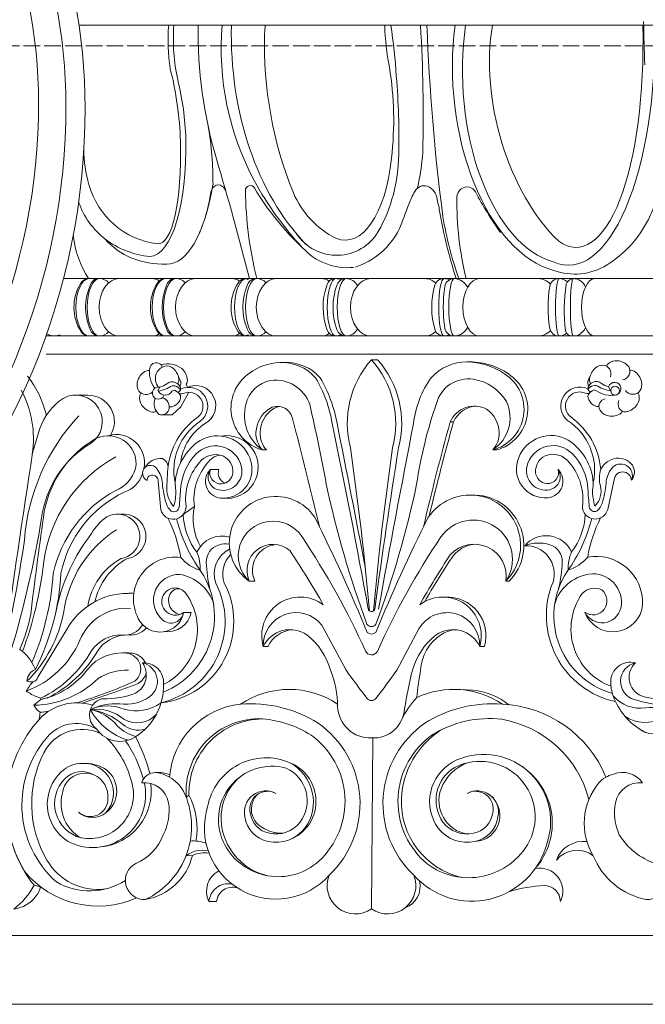
# Model space of a CAD drawing. Units: millimetres. Extents: x 235216 to 386085, y 81720 to 141170.
# Drawn here: x 243697 to 246415, y 123562 to 127839 of the extents above; entities that cross this region are included whole.
import ezdxf

# ---------------------------------------------------------------- set-up
doc = ezdxf.new("R2010")
doc.units = ezdxf.units.MM
doc.linetypes.add('ACAD_ISO04W100', pattern=[30, 24, -3, 0, -3])
doc.layers.add('1', color=255, linetype='Continuous', lineweight=15)

msp = doc.modelspace()

# ---------------------------------------------------------------- linework, layer by layer
at = {"color": 0, "lineweight": 15}
for p, q in [((243954.5, 127815.1), (247285.9, 127815.1)), ((243902.8, 125192.3), (243776.3, 124983))]:
    msp.add_line(p, q, dxfattribs=at)
for points in [[(241696.6, 132041.2, 0.429574), (237501.3, 127995.1, 0.414214), (241011.3, 124485.1, 0.414214), (243981.3, 127455.1, 0.414214), (241551.3, 129885.1, 0.414214), (239526.3, 127860.1, 0.414214), (241281.3, 126105.1, 0.414214), (242766.3, 127590.1, 0.414214), (241551.3, 128805.1, 0.414214), (240538.8, 127792.6, 0.414214), (241416.3, 126915.1, 0.438402), (242158.8, 127725.1)], [(241514.9, 131896.3, 0.416147), (237640.8, 127985.8, 0.414214), (241029.9, 124596.7, 0.414214), (243897.6, 127464.4, 0.414214), (241551.3, 129810.7, 0.414214), (239596, 127855.5, 0.414214), (241290.6, 126160.9, 0.414214), (242724.5, 127594.8, 0.414214), (241551.3, 128767.9, 0.414214), (240573.7, 127790.3, 0.417631), (241421.1, 126946.7, 30.968964), (241421.1, 126946.7)], [(241551.3, 131684.9, 0.414214), (237839, 127972.6, 0.414214), (241056.3, 124755.3, 0.414214), (243778.7, 127477.6, 0.414214), (241551.3, 129705, 0.414214), (239695.2, 127848.9, 0.414214), (241303.8, 126240.2, 0.414214), (242665, 127601.4, 0.414214), (241551.3, 128715.1, 0.414214), (240623.2, 127787, 0.414214), (241427.6, 126982.6, 0.284609), (242036.9, 127360.1, 0.284609)], [(244395.4, 127310.8, 0.054318), (244350.9, 127626.6, -0.060592), (244344.2, 127815.1, -5.886435)], [(244418.7, 127321.6, 0.053274), (244383.7, 127577.9, -0.071657), (244366.5, 127815.1, -4.944081)], [(244694.8, 126714.4, 0.010361), (244551.7, 127235.1, -0.074395), (244472, 127815.1, -3.423344)], [(244926.2, 126848.5, -0.062557), (244715.8, 127139.9, -0.143746), (244576.5, 127815.1, -24.362653)], [(245071, 126889.3, -0.177668), (244885.9, 127087.2, -0.104428), (244761.2, 127778.9, -0.036968), (244764, 127815.1)], [(244899, 126909.4, 0.551195), (245255.2, 126918.4, 0.125628), (245343.9, 127252.6, 0.027203), (245333.4, 127593, 0.021581), (245309.5, 127815.1, 9.245556)], [(245312.3, 127238.1, 0.069677), (245303.6, 127632.5, -0.04102), (245282.9, 127815.1, -3.217229)], [(245438.4, 127815.1, -0.020873), (245448.4, 127261.7, -0.035915), (245425.3, 127108.6, -0.06104), (245425.3, 127108.6, -1.955874)], [(245605.1, 126714.4, -0.045147), (245535.9, 126984.3, -0.023792), (245466.7, 127815.1, -1.721189)], [(246413.2, 127642.7, -0.003075), (246407.9, 127831.8, -12.462797)], [(244536.8, 127121.7, 0.042698), (244516.1, 127375.3, 1.16381)], [(243997.5, 127122.4, -0.074357), (243975.8, 127274.6, -0.010898)], [(244295.9, 126864.9, -0.301721), (243997.5, 127122.4, -7.022869)], [(246249.1, 126773.5, 0.138056), (246428.7, 126971.2, -0.017495), (246466.2, 127048.3, -0.05202), (246502.1, 127110.7, -0.694192), (246630.7, 127065, 0.047335), (246639, 126990.1, 0.005702), (246673.5, 126714.4, -3.795045)], [(244463.6, 126882.9, 0.08008), (244525.5, 127080, -0.219739), (244542.1, 127114.6, -0.359821), (244578.3, 127114.6, -0.090462), (244591.3, 127099.1, 0.58033)], [(244726.7, 126714.4, -0.056724), (244677.6, 127096.9, -0.76806), (244716.9, 127108, 0.071469), (244926.2, 126848.5, 0.317212)], [(245155.2, 126763.9, 0.194829), (245346.5, 126928.8, 0.001541), (245387.8, 127037.3, -0.052446), (245413.7, 127092.3, -0.378842), (245468.6, 127115.3, -0.276804), (245511, 127058.4, -0.01885), (245522.9, 127000.5, 0.02496), (245561.9, 126822.7, 0.008184), (245593.3, 126714.4, 11.806369)], [(245636.6, 126714.4, -0.06321), (245596.7, 127067.9, -0.235828), (245615.5, 127104.4, -0.45328), (245677.1, 127090.6, 0.027276), (245786.3, 126914, -1.667342)], [(244067.4, 126886.5, -0.140252), (243953, 127046, -0.027671)], [(243996.4, 126714.4, -0.117913), (243929.4, 126902.4, -0.01593)], [(244262.2, 126809.9, -0.136892), (244067.4, 126886.5, 2.657757)], [(245147.6, 126763, -0.239423), (244926.2, 126848.5)], [(243997.4, 126714.4, 0.278993), (243961.4, 126693.2, 1.230716)], [(244042.4, 126714.4, 0.315411), (244004.1, 126688.3, 1.230716)], [(244043.5, 126714.4, -0.204052), (244084.2, 126696.6, -1.230716)], [(244329.8, 126714.4, 0.278993), (244293.8, 126693.2, 1.230716)], [(244374.7, 126714.4, 0.315411), (244336.5, 126688.3, 1.230716)], [(244375.9, 126714.4, -0.204052), (244416.5, 126696.6, -1.230716)], [(244680.3, 126714.4, 0.278993), (244644.3, 126693.2, 1.230716)], [(244668, 126714.4, -0.106817), (244691.3, 126709.1, -1.230716)], [(244725.3, 126714.4, 0.315411), (244687, 126688.3, 1.230716)], [(244726.5, 126714.4, -0.204052), (244767.1, 126696.6, -0.204052)], [(245069.3, 126714.4, 0.361653), (245030.8, 126684.1, 1.230716)], [(245070.5, 126714.4, -0.106817), (245093.8, 126709.1, -1.230716)], [(245114.3, 126714.4, 0.315411), (245076.1, 126688.3, 1.230716)], [(245115.5, 126714.4, -0.276498), (245165.1, 126684, -0.276498)], [(245539.9, 126714.4, 0.320957), (245501.4, 126687.5, 1.230716)], [(245541.1, 126714.4, -0.106817), (245564.4, 126709.1, -1.230716)], [(245584.8, 126714.4, 0.375323), (245544.4, 126679.9, 1.230716)], [(245586, 126714.4, -0.263907), (245643.5, 126676.5, -1.230716)], [(246040.3, 126714.4, 0.375323), (245999.9, 126679.9, 1.230716)], [(246041.5, 126714.4, -0.198464), (246076.6, 126700.1, -1.230716)], [(246101.6, 126714.4, 0.284197), (246071.1, 126689.8, 1.230716)], [(246102.8, 126714.4, -0.297991), (246154.3, 126679.9, -1.230716)], [(243963.2, 126483.2, -0.283645), (243961.4, 126693.2, -6.055652)], [(244003.5, 126493.1, -0.209639), (244004.1, 126688.3, -6.055652)], [(244295.6, 126483.2, -0.283645), (244293.8, 126693.2, -6.055652)], [(244335.8, 126493.1, -0.209639), (244336.5, 126688.3, -6.055652)], [(244646.2, 126483.2, -0.283645), (244644.3, 126693.2, -6.055652)], [(244686.4, 126493.1, -0.209639), (244687, 126688.3, -6.055652)], [(245033, 126490.5, -0.170581), (245030.8, 126684.1, -6.055652)], [(245075.4, 126493.1, -0.178725), (245076.1, 126688.3, -6.055652)], [(245502.4, 126489.4, -0.147923), (245501.4, 126687.5, -6.055652)], [(245544.4, 126499.6, -0.077979), (245544.4, 126679.9, -6.055652)], [(245999.9, 126499.6, -0.077979), (245999.9, 126679.9, -6.055652)], [(246068.9, 126487, -0.065993), (246071.1, 126689.8, -6.055652)], [(243997.4, 126465.1, -0.255078), (243963.2, 126483.2, -1.230716)], [(244042.4, 126465.1, -0.329104), (244003.5, 126493.1, -1.230716)], [(244043.5, 126465.1, 0.204052), (244084.2, 126482.9, 1.230716)], [(244329.8, 126465.1, -0.255078), (244295.6, 126483.2, -1.230716)], [(244374.7, 126465.1, -0.329104), (244335.8, 126493.1, -1.230716)], [(244375.9, 126465.1, 0.204052), (244416.5, 126482.9, 1.230716)], [(244680.3, 126465.1, -0.255078), (244646.2, 126483.2, -1.230716)], [(244725.3, 126465.1, -0.329104), (244686.4, 126493.1, -1.230716)], [(244726.5, 126465.1, 0.204052), (244767.1, 126482.9, 0.204052)], [(245069.3, 126465.1, -0.336209), (245033, 126490.5, -1.230716)], [(245114.3, 126465.1, -0.329104), (245075.4, 126493.1, -1.230716)], [(245115.5, 126465.1, 0.276498), (245165.1, 126495.5, 0.276498)], [(245539.9, 126465.1, -0.301916), (245502.4, 126489.4, -1.230716)], [(245584.8, 126465.1, -0.375323), (245544.4, 126499.6, -1.230716)], [(245586, 126465.1, 0.263907), (245643.5, 126502.9, 1.230716)], [(246040.3, 126465.1, -0.375323), (245999.9, 126499.6, -1.230716)], [(246101.6, 126465.1, -0.404183), (246068.9, 126487, -1.230716)], [(246102.8, 126465.1, 0.297991), (246154.3, 126499.6, 1.230716)], [(243848.9, 126465.1, 0.106879), (243872.3, 126470.4, 1.230716)], [(244668, 126465.1, 0.106879), (244691.3, 126470.4, 1.230716)], [(245070.5, 126465.1, 0.106879), (245093.8, 126470.4, 1.230716)], [(245541.1, 126465.1, 0.106879), (245564.4, 126470.4, 1.230716)], [(246041.5, 126465.1, 0.175857), (246073.5, 126476.6, 1.230716)], [(245225.5, 126362, 0.251368), (245133.8, 125979.5, 16.262334)], [(245225.5, 126362, -0.251368), (245317.2, 125979.5, -16.262334)], [(245251.6, 126362, -0.251368), (245343.3, 125979.5, -16.262334)], [(245256.3, 125278.8, -0.002861), (245408.4, 126085.4, -0.125396), (245484.8, 126283.6, -0.211194), (245640.4, 126352.7, -0.160889), (245820.3, 126300.2, -0.653703), (245768.5, 125969.8, -1.090581)], [(245640.4, 126352.7, -0.147826), (245804.2, 126300.2, -0.653703), (245752.4, 125969.8)], [(246246.8, 126333.8, -0.126119), (246255.4, 126345.7, -0.194733), (246292.8, 126357.7, -0.199595), (246343.5, 126331.9, -0.52072), (246315.9, 126273.9)], [(244274.1, 126222.3, -0.442894), (244214.4, 126225.2, -0.194733), (244207.8, 126263.9, -0.199595), (244240.3, 126310.6, -0.170967), (244258.2, 126314.7, -785794.277615)], [(244316.6, 126329.4, 0.123858), (244306.3, 126344.5, 0.542119), (244306.3, 126344.5, 0.461689), (244263.2, 126330.6, 0.216729), (244283.5, 126237.6)], [(244299.4, 126243.4, -0.549679), (244328.1, 126333.9, -0.27418), (244364.9, 126323.1, -0.199595), (244388.8, 126271.4, -0.113338), (244384.3, 126256.6, -785794.277615)], [(244311.2, 126339.3, -0.085964), (244311.2, 126339.3, -0.2416), (244401.5, 126323.1, -0.199595), (244425.3, 126271.4, -0.115632), (244420.7, 126256.4, -785794.277615)], [(245210.7, 125279.7, 0.008061), (245054.4, 126085.4, 0.096888), (244982.3, 126283.6, 0.22737), (244826.7, 126349.9, 0.147236), (244695.7, 126304.2, 0.635007), (244751.5, 125969.8)], [(245198.4, 125461.4, 0.001524), (245075.8, 126085.4, 0.09068), (245002.4, 126283.6, 0.22737), (244846.8, 126349.9, 0.006582), (244842.5, 126350, 0.006582)], [(246263.6, 126288.1, 0.480937), (246233.5, 126338.2, 0.194733), (246196.7, 126324.3, 0.199595), (246172.9, 126272.7, 0.113443), (246177.4, 126257.9, 785794.277615)], [(246329.2, 126227.5, 0.482118), (246392.3, 126226.5, 0.194733), (246398.9, 126265.2, 0.199595), (246366.4, 126311.9, 0.170966), (246348.5, 126315.9, 785794.277615)], [(243730.4, 126290.9, -0.109678), (243812.7, 126120.4)], [(244393.3, 126244.7, 0.317644), (244386.8, 126285.8, -3.778674)], [(245206, 125213.6, -0.037426), (245029.2, 125821.3, 0.011338), (244957, 126168.4, 0.356793), (244787.8, 126271.8, 0.309104), (244680.1, 126168.1, 0.221531), (244680.1, 126168.1, 0.31621), (244751.5, 125969.8, 12.968002)], [(245245, 125213.6, 0.037426), (245421.8, 125821.3, -0.045903), (245507.8, 126172, -0.385093), (245668.2, 126276.8, -0.225675), (245812.2, 126179.7, -0.221531), (245812.2, 126179.7, -0.373271), (245752.4, 125969.8, -12.968002)], [(246168.3, 126245.9, -0.317644), (246174.9, 126287.1, 3.778674)], [(246165.2, 126235.8, -0.579771), (246225.4, 126258.7)], [(243703, 126229.9, -0.165342), (243751.3, 125952.9)], [(244297.5, 126226.5, 0.414698), (244299.3, 126226, 0.054351), (244329.8, 126233.8, 0.055485), (244345.6, 126241.8, -0.474328), (244395.2, 126230.4, 0.582288)], [(244367.7, 126229.2, 0.067529), (244358.2, 126225.1, -0.608971), (244299.3, 126226)], [(244336.3, 126257.4, -0.107457), (244305.6, 126242.9, -1442348.621307)], [(244396.5, 126234.5, 0.579771), (244336.3, 126257.4)], [(244372.2, 125827, 0.089113), (244372.2, 125827, -0.30739), (244479.8, 126093.1, 0.910784), (244396.4, 126234.1)], [(244396.5, 126234.5, -0.344967), (244382.7, 126221.6, -0.267114), (244378.8, 126223.4, 0.231265), (244367.7, 126229.2, 3.53928)], [(244395.8, 125914.2, 0.089113), (244395.8, 125914.2, -0.219839), (244502.3, 126084.9, 0.97396), (244424.2, 126241.6)], [(246189.5, 125828.3, -0.089113), (246189.5, 125828.3, 0.311507), (246077.9, 126097.4, -0.883255), (246165.3, 126235.4)], [(246165.2, 126235.8, 0.344967), (246178.9, 126222.9, 0.267114), (246182.8, 126224.7, -0.231265), (246193.9, 126230.5, -3.53928)], [(246265.1, 126229.3, -0.414698), (246262.4, 126227.3, -0.054351), (246231.9, 126235.1, -0.055485), (246216, 126243.1, 0.474328), (246166.4, 126231.7, -0.582288)], [(246193.9, 126230.5, -0.067529), (246203.5, 126226.3, 0.185407), (246286.1, 126208.5)], [(246225.4, 126258.7, 0.107457), (246256, 126244.1, 1442348.621307)], [(243657, 125090.1, 0.031982), (243792.2, 125675.6, -0.226137), (244002.8, 125996.5), (244002.8, 125996.5, 0.968726), (243885.7, 126193.9, 0.161307), (243784.5, 126063.6), (243753.1, 125957.9, 0.004584), (243630.3, 125117.7)], [(244090.2, 126031.6, 0.59225), (243993.4, 126208.2, 0.59225)], [(244223.9, 126216.8, 0.117216), (244218.4, 126204.4, 0.194733), (244226.4, 126165.9, 0.199595), (244273.8, 126134.4, 0.126168), (244289.6, 126136.6)], [(244316.8, 126196.1, -0.449595), (244344.5, 126143.6, -0.38723), (244302.4, 126124.2, -0.886133), (244302.4, 126124.2, -0.313382), (244285, 126194.9, -785794.277615)], [(244339.9, 125884.8, -0.21965), (244470.5, 126111.9, 0.883254), (244406.5, 126215)], [(244347, 126157.1, 0.124072), (244361.8, 126158.5, 0.174366), (244392.1, 126184.8, 0.04474), (244392.1, 126184.8, 0.04474)], [(244392.1, 126184.8, 0.469291), (244380.6, 126222, 61.692363)], [(244387.2, 126218, 0.269828), (244406.5, 126215, -4.110013)], [(246221.7, 125886.1, 0.143987), (246221.7, 125886.1, 0.216564), (246094.5, 126110.7, -0.913446), (246155.2, 126216.3, -1.026003)], [(246178.2, 126223, -0.340069), (246155.2, 126216.3, 4.110013)], [(246170, 126187.4, -0.369222), (246173.3, 126218.4, -61.692363)], [(246214.1, 126158.4, -0.128913), (246199.8, 126159.8, -0.202072), (246170, 126187.4, 0.175307), (246170, 126187.4, -0.04474)], [(246240.4, 126191.9, 0.47631), (246217.2, 126144.9, 0.194733), (246247.7, 126120.1, 0.199595), (246304.3, 126125.5, 0.163939), (246316.3, 126138.4, 785794.277615)], [(246382.8, 126218.1, -0.117216), (246388.3, 126205.6, -0.194733), (246380.3, 126167.2, -0.199595), (246332.9, 126135.7, -0.60584), (246301, 126184.7)], [(244999.3, 125636.3, 0.006566), (244882.1, 126107, 0.532715), (244778.9, 126147.5, 0.230921), (244723.6, 126046.7, 0.200704), (244751.5, 125969.8)], [(244825.8, 126158.8, 0.118186), (244796.8, 126147.5, 0.230921), (244741.5, 126046.7, 0.200704), (244769.4, 125969.8)], [(245451.8, 125636.3, -0.010385), (245567.4, 126092.1, -0.430827), (245725, 126147.5, -0.230921), (245780.3, 126046.7, -0.200704), (245752.4, 125969.8)], [(245476.3, 125683.1, -0.009548), (245582.1, 126092.1, -0.278794), (245679.8, 126160.1, -0.296161)], [(243629.6, 125108, 0.021067), (243717, 125577.5, -0.170848), (243953.8, 126118.3)], [(244236, 125887.6, 0.573683), (244081, 126031.9, 2.594727)], [(244372.2, 125827, -0.231049), (244480.9, 126011.4)], [(244480.9, 126011.4, -0.459898), (244696.3, 125935.3, -0.041388), (244702.8, 125915.5, -0.041388)], [(244574.2, 126030.4, -1.152336), (244580.1, 125760.1, -0.317197)], [(246080.8, 126012.7, 0.459898), (245865.4, 125936.6, 0.565124), (245992.6, 125761.9, 0.629067), (246036.2, 125886.2, 2.351432)], [(246189.5, 125828.3, 0.231049), (246080.8, 126012.7)], [(244525.4, 125884.9, 0.529558), (244561.8, 125796.1, 0.542328), (244660.9, 125895.2, 0.296741), (244571.1, 125985.1, 0.256079), (244464, 125952.7, 0.181484), (244395.9, 125799.2, -0.011463), (244389.6, 125722.1, -0.529397), (244355.7, 125703.9, -0.287354), (244355.7, 125703.9, 0.172993)], [(245217.3, 125270, 0.012697), (245133.8, 125979.5), (245133.8, 125979.5)], [(245233.8, 125270, -0.012721), (245317.2, 125979.5), (245317.2, 125979.5)], [(245240.2, 125278.8, -0.006584), (245343.3, 125979.5), (245343.3, 125979.5)], [(246036.2, 125886.2, -0.529558), (245999.9, 125797.3, -0.542328), (245900.7, 125896.5, -0.296741), (245990.5, 125986.3, -0.256079), (246097.7, 125954, -0.181484), (246165.8, 125800.5, 0.011463), (246172.1, 125723.3, 0.529397), (246206, 125705.1, 0.287354), (246206, 125705.1, -0.172993)], [(243708.9, 125094.3, 0.060187), (243800.6, 125475.7, -0.241847), (244114.5, 125940, -1.902929)], [(244239, 125891.5, -0.243152), (244239, 125891.5, -0.293221), (244317.9, 125932.3, -0.276192), (244341.3, 125897.2, -0.231265)], [(244419.5, 125724.3, -0.21172), (244475.5, 125912.2, -0.354921), (244581.9, 125942.8, -0.3067), (244622.9, 125871.2, -0.370824), (244574.2, 125822.6, -0.534157), (244525.4, 125884.9, -8.530922)], [(244456, 125724.3, -0.21172), (244512, 125912.2, -0.190567), (244565.8, 125947.9, -0.190567)], [(246142.2, 125725.5, 0.21172), (246086.2, 125913.4, 0.354921), (245979.8, 125944.1, 0.3067), (245938.8, 125872.5, 0.370824), (245987.4, 125823.9, 0.534157), (246036.2, 125886.2, 8.530922)], [(246355.7, 125839, 0.323792), (246359.1, 125904.3, 0.251609), (246288.8, 125933.6, 0.231265), (246221.7, 125886.1, 0.231265)], [(244114.6, 125794, 0.220525), (244200.3, 125888.8, 23.912184)], [(244251, 125837.7, -1.365028), (244293.9, 125886.8, -0.139299), (244317, 125824.5, 0.056208), (244334.1, 125736.2, 0.144052), (244355.7, 125703.9, 0.231379)], [(244339.9, 125884.8, -0.000261), (244336.4, 125812.3, 0.207649), (244365.6, 125724.4, 0.085267), (244375.3, 125795, -0.014662), (244372.2, 125827, -0.034849)], [(244702.8, 125915.5, -0.511766), (244569.1, 125760.6, -0.629067), (244525.4, 125884.9)], [(244589.3, 125826, -0.393732), (244562, 125884.9)], [(246221.7, 125886.1, 0.152637), (246220.7, 125813.6, -0.259178), (246196.1, 125725.6, -0.085267), (246186.3, 125796.3, 0.014662), (246189.5, 125828.3, 0.034849)], [(246355.7, 125839, 0.883493), (246267.8, 125888, 0.139299), (246244.7, 125825.8, -0.056208), (246227.6, 125737.5, -0.144052), (246206, 125705.1, -0.231379)], [(243764.9, 125016.1, 0.104453), (243876.1, 125433.2, -0.237807), (244151.1, 125786.3), (244151.1, 125786.3, 0.237232), (244230.6, 125866.7, 0.931198)], [(244419.5, 125724.3, -0.882595), (244309.8, 125710.5, 0), (244298.8, 125833.2, 0.486696), (244269.3, 125860, 0.415656), (244251, 125837.7, -1.136714)], [(246142.2, 125725.5, 0.882372), (246251.9, 125711.8, 0), (246281.4, 125847.8, -0.472515), (246332, 125871.3, -0.259594), (246355.7, 125839, 1.136714)], [(245206.7, 125176.5, 0.019751), (244978.6, 125677.6, 1.208785), (244694.3, 125400, -0.803831), (244871.5, 125532.2, -0.017409), (245016.2, 125297.3, -0.020544)], [(245244.4, 125176.5, -0.019751), (245472.4, 125677.6, -1.099773), (245809.6, 125400, 0.741935), (245568, 125514.8, 0.016088), (245434.9, 125297.3, 0.020544)], [(245661.2, 125774.1, -0.679118), (245823.6, 125400)], [(244456, 125724.3, 0.181124), (244482.1, 125550.3, -2.102585)], [(243993, 125291.7, 0.030448), (243993, 125291.7, -0.232542), (244138, 125498.2, 1.177597), (244075.7, 125679.6, 0.113361), (244008.8, 125606.4, 0.110473), (243858.6, 125287.6, -0.026367), (243853.8, 125266.3, -0.083078)], [(244023.2, 125310.6, 0.031281), (244023.2, 125310.6, -0.214902), (244164.7, 125498.2, 0.98469), (244135.1, 125690.3, 0.98469)], [(244320.7, 124917.7, 0.027462), (244320.7, 124917.7), (244320.7, 124917.7, 0.490067), (244474, 125457.9, -0.088107), (244378.9, 125670.6, -0.088107)], [(244396.6, 125503.3, 0.076166), (244340.2, 125673.8, -3.182596)], [(244407.4, 125689.6, 0.157589), (244467, 125525.6, -2.102585)], [(246272.3, 124912.1, -0.027462), (246272.3, 124912.1), (246272.3, 124912.1, -0.52478), (246087.6, 125459.1, 0.088107), (246182.8, 125671.9, 0.088107)], [(246154.2, 125690.9, -0.157589), (246094.7, 125526.9, 2.102585)], [(246165, 125504.6, -0.076166), (246221.4, 125675.1, 3.182596)], [(244694.3, 125400, -1.127375), (244923.6, 125592.4, -0.042338), (245199.1, 125096.8, -2.309691)], [(245809.6, 125400, 0.988088), (245527.5, 125592.4, 0.042269), (245251, 125095, 2.309691)], [(243728.4, 124964.8, 0.152944), (243888.4, 125267.7, -0.217674), (244117.4, 125623.5)], [(244467, 125525.6, -0.374431), (244609.3, 125590.9, -0.725274)], [(246094.7, 125526.9, 0.551915), (245891.4, 125553.9, -0.519017), (246014.3, 125396.2, -0.124652)], [(244523.7, 125364.8, -0.053131), (244507.6, 125481.9, -0.33383), (244560.8, 125556.9, -0.140493), (244607.8, 125560.8, -3.125388)], [(244609.4, 125539.8, 0.379436), (244549.5, 125390.8, 0.740798)], [(244718.4, 125400, -0.510616), (244809.5, 125559.2, -0.510616)], [(245682.9, 125560.1, 0.26208), (245571.1, 125496.5, 0.018609), (245456.8, 125311.2)], [(246038.7, 125368.1, 0.050263), (246054.1, 125483.2, 0.33383), (246000.9, 125558.2, 0.176466), (245891.4, 125553.9, 3.125388)], [(244396.6, 125503.3, 0.608552), (244212.3, 125237.9, 0.723694), (244409.3, 125264.2, 0.860486)], [(244396.6, 125503.3, 0.157797), (244481.7, 125447.3, 0.10138), (244467, 125525.6, 3.471521)], [(244613.9, 125516.4, -0.262784), (244613.9, 125516.4, 0.285755), (244585.6, 125391.9)], [(246165, 125504.6, -0.157797), (246080, 125448.6, -0.10138), (246094.7, 125526.9, -3.471521)], [(246165, 125504.6, -0.477466), (246403.9, 125298.6, -0.80327), (246152.4, 125265.5, -0.860486)], [(244539.8, 125300, 0.285721), (244391.2, 125429.3, 0.659885), (244308.3, 125240.6, 0.655759), (244409.3, 125264.2, 2.241637)], [(246021.9, 125301.3, -0.285709), (246170.5, 125430.6, -0.520869), (246309.1, 125282.7, -0.697703), (246152.4, 125265.5, -2.241637)], [(244311.3, 124871.2, 0.034039), (244311.3, 124871.2, 0.527783), (244585.6, 125391.9, 0.5535), (244585.6, 125391.9)], [(244311.3, 124871.2, 0.034039), (244311.3, 124871.2, 0.484352), (244549.5, 125390.8, 0.5535), (244549.5, 125390.8)], [(244420.4, 125344.5, 0.460984), (244333.5, 125355.4, 0.961962), (244409.3, 125264.2, 0.865354)], [(246286.2, 124876.6, -0.034039), (246286.2, 124876.6, -0.467079), (246014.3, 125396.2, -0.5535), (246014.3, 125396.2)], [(246141.3, 125345.8, -0.329781), (246225.8, 125361.9, -0.98543), (246152.4, 125265.5, -0.865354)], [(244192.8, 125346.8, 0.061702), (244170.4, 125347.3, 7.839688)], [(244322.2, 124951.4, 0.457181), (244420.4, 125344.5)], [(244392.3, 125366.9, 0.282373), (244353.1, 125348.6, 0.500674), (244390.1, 125255.3, 0.570817)], [(245016.2, 125297.3, 0.022122), (245016.2, 125297.3, 0.721603), (244755.4, 125116.4, -0.459297), (244945.1, 125166.5, -0.15792), (245047.3, 125013.3)], [(245434.9, 125297.3, -0.022122), (245434.9, 125297.3, -0.721603), (245695.7, 125116.4, 0.459297), (245505.9, 125166.5, 0.15792), (245403.7, 125013.3)], [(245545.5, 125330.4, -0.51992), (245716.2, 125116.4)], [(246266.3, 124943.6, -0.495186), (246141.3, 125345.8)], [(243725.6, 124922.6, 0.205055), (243958.5, 125142.9, -0.326908), (244178, 125281.8)], [(244326.7, 125180.8, 0.391452), (244442.4, 125264.2)], [(244755.4, 125116.4, -0.724857), (245009.3, 125209, 0), (245115.2, 125013.3, -0.345817)], [(245210.5, 125280.9, 0.825911), (245240.2, 125278.8, 3.805328)], [(245695.7, 125116.4, 0.777519), (245431.9, 125193.5, 0), (245335.8, 125013.3, 0.345817)], [(244167.1, 125166.9, 0.252702), (244247.7, 125196.9)], [(245206, 125213.6, 0.571735), (245245, 125213.6, 15.01189)], [(244775.8, 125116.4, -0.266072), (244882, 125188.9, -0.266072)], [(245206.7, 125176.5, 0.325349), (245244.4, 125176.5, -0.325349)], [(245589.5, 125188.9, 0.131704), (245526.4, 125166.5, 0.238793), (245439.2, 125013.3)], [(243944.3, 124871.5, 0.032244), (244197.4, 124965.9, -1.089111), (244197.4, 124965.9, -0.083746), (244197.4, 124965.9, 0.672013), (244160.8, 125086.9), (244160.8, 125086.9, 0.252837), (243993.8, 125019.7, -0.18475), (243789.2, 124885.9)], [(245199.1, 125096.8, 0.62323), (245251, 125095, -443.735523)], [(244230.6, 125045.1, -0.643361), (244261.8, 124898.5, -0.19463), (244131.6, 124866.8, 0.132358), (244003.7, 124842.1, 1.541494)], [(244200.3, 124723.6, 0.263178), (244322.1, 124953.8, 0.079631), (244322.1, 124953.8, 0.445392), (244230.6, 125045.1, -0.441876), (244200.5, 124913.4, -0.520374), (244200.5, 124913.4, -0.095058), (244059.4, 124889.4, 0.214438), (244013, 124860.6)], [(246404.4, 124748.7, -0.177666), (246275.8, 124901.2, -0.090133), (246265.3, 124963.4, -0.487937), (246372.5, 125045.1, 0.59869), (246410.7, 124898, 0.092978), (246574.1, 124889.4, -0.066539), (246735.1, 124889.4, -0.214438), (246781.5, 124860.6)], [(246372.5, 125045.1, 0.774918), (246367, 124885.8, 0.085548), (246650, 124852.7, -0.080023), (246760.5, 124841, -1.541494)], [(243764.9, 125016.1, 0.308688), (243728.4, 124964.8, 0.103957), (243754.7, 124963.2, 0.304922), (243776.3, 124983, -9.012653)], [(243758.9, 124860.9, 0.190271), (244037.3, 124976.7, -0.15094), (244169.3, 125013.8)], [(245047.3, 125013.3, -0.092008), (245078.4, 124855.4, 0.414524), (245225.5, 124718.7, 96.939635)], [(245115.2, 125013.3, 0.009847), (245205.4, 124891.9, -25.391163), (245205.4, 124891.9, -3.492006)], [(245403.7, 125013.3, 0.023162), (245369.2, 124845.8, -0.410922), (245225.5, 124718.7, -96.939635)], [(245335.8, 125013.3, -0.009847), (245245.6, 124891.9, 25.391163), (245245.6, 124891.9, 3.492006)], [(245439.2, 125013.3, 0.026908), (245422.6, 124894.2, -0.378377), (245422.6, 124894.2, -96.939635)], [(243789.1, 124891.9, -0.096266), (243725.6, 124922.6, -0.06567), (243754.7, 124963.2, 94.725032)], [(245078.1, 124866.3, 0.30421), (244656.5, 124865, 2.509184)], [(245422.6, 124894.2, -0.263495), (245794.5, 124865, -2.509184)], [(245666.1, 124926.6, -0.139977), (245822.4, 124863, 0.342859)], [(246275.8, 124901.2, 0.251095), (246417, 124849.2, -0.031069), (246549.6, 124853.3, -8.862265)], [(243786, 124831.3, -0.167135), (243758.9, 124860.9, -0.049106), (243789.2, 124885.9, 161947.003626)], [(243780.8, 124799.1, -0.001901), (243783.7, 124802.3), (243783.7, 124802.3, -0.290022), (244013, 124860.6)], [(244013, 124860.6, 0.413433), (244031.7, 124756.6, 0.14578)], [(244311.3, 124871.2, -0.224245), (244150.3, 124843.8, 0.209823), (244003.7, 124842.1, 8.862265)], [(244348.1, 124548.2, -0.365046), (244656.5, 124865)], [(244656.5, 124865, -0.164462), (244994.2, 124782.6), (244994.2, 124782.6, -0.47449), (245041.8, 124122.7), (245041.8, 124122.7, -0.807857), (244513.6, 124421), (244513.6, 124421, -0.481169), (244871.3, 124611.1), (244871.3, 124611.1, -0.453805), (244936.4, 124327.4, -0.289389), (244775.8, 124269.3, -0.0695), (244775.8, 124269.3, -0.317906), (244675.8, 124375.7, -0.643474), (244810.2, 124477.9)], [(245205.4, 124891.9, 0.535306), (245245.6, 124891.9, 24.231377)], [(245794.5, 124865, 0.164462), (245456.9, 124782.6), (245456.9, 124782.6, 0.47449), (245409.3, 124122.7), (245409.3, 124122.7, 0.599783), (245988.9, 124263), (245988.9, 124263, 0.677191), (245577.1, 124613.7), (245577.1, 124613.7, 0.440256), (245514.7, 124327.4, 0.289389), (245675.2, 124269.3, 0.0695), (245675.2, 124269.3, 0.317906), (245775.2, 124375.7, 0.643474), (245640.8, 124477.9)], [(245357.9, 124799.9, -0.08269), (245422.6, 124894.2, -9.944068)], [(246244.3, 124548.2, 0.293402), (245794.5, 124865)], [(243823.5, 124835.6, -0.090115), (243786, 124831.3, 1.182473)], [(244291.5, 124822.6, -0.358483), (244149.7, 124800, 0.206814), (244003.7, 124842.1, 0.011054)], [(244168.2, 124708.7, -0.196776), (244003.7, 124842.1, -5.231502)], [(244143.9, 124778.8, 0.134328), (244003.7, 124842.1, 6.599534)], [(244203.3, 124725.6, -0.147367), (244122.1, 124770.5, 0.173947), (244003.7, 124842.1, 57.748043)], [(246326.6, 124813.5, 0.29097), (246493.9, 124807.8, -0.083045), (246650, 124852.7, -0.011054)], [(243717.1, 124140.2, -0.010001), (243717.1, 124140.2), (243717.1, 124140.2, -0.328026), (243783.7, 124802.3, -0.094831)], [(243856.3, 124093.1), (243856.3, 124093.1, -0.420189), (243826.2, 124733.5), (243826.2, 124733.5, -0.343142), (244030.7, 124757.3, -0.181335)], [(244241.9, 124756.5, -0.253456), (244143.9, 124778.8, 1.295273)], [(244420.9, 124459.5, -0.454252), (244752.5, 124801.5)], [(244462.9, 124270.8, 0.164036), (244432.4, 124470.1, -0.420222), (244752.5, 124801.5, -0.595186)], [(244752.5, 124801.5, -0.121611), (244963, 124731), (244963, 124731, -0.474844), (244996.3, 124182.9), (244996.3, 124182.9, -0.482937), (244587.9, 124254.1), (244587.9, 124254.1, -0.658115), (244854.5, 124587.5), (244854.5, 124587.5, -0.479747), (244915, 124352.9, -0.289389), (244781.6, 124304.6, -0.0695), (244781.6, 124304.6, -0.317906), (244698.6, 124393.1, -0.643474), (244810.2, 124477.9)], [(245791.4, 124799.9, 0.172642), (245488.1, 124731), (245488.1, 124731, 0.474844), (245454.7, 124182.9), (245454.7, 124182.9, 0.460928), (245902.8, 124254.1), (245902.8, 124254.1, 0.75366), (245588, 124590.7), (245588, 124590.7, 0.440256), (245536.1, 124352.9, 0.289389), (245669.4, 124304.6, 0.0695), (245669.4, 124304.6, 0.317906), (245752.5, 124393.1, 0.643474), (245640.9, 124477.9)], [(246170.1, 124451.9, 0.296503), (245790.1, 124800)], [(246401.1, 124750.6, 0.366723), (246524.1, 124772.1, -1.295273)], [(244047.5, 124738.1, 0.407055), (243801.8, 124654.8, 0.255218), (243815.3, 124187.5, 0.301212), (244068.8, 124062.8, 16.404156)], [(244200.3, 124723.6, -0.40472), (244031.7, 124756.6, 2.094912)], [(245616.4, 124113.2, -0.362508), (245356, 124456, -0.241838), (245525.9, 124752.4, -1.236261)], [(244075.2, 124718.1, -0.138983), (244184.8, 124521.4), (244184.8, 124521.4, -0.551004), (243963.5, 124285), (243963.5, 124285, -0.579061), (243893, 124541.5, -0.342316), (244018.9, 124558.8, -0.0695), (244018.9, 124558.8, -0.317906), (244080.2, 124454, -0.643474), (243952.4, 124396.2)], [(244262.9, 124563.9, 0.059971), (244200.3, 124723.6)], [(243968.9, 124608.3, -0.164207), (244074.2, 124579.9, -0.193951), (244074.2, 124579.9, -0.491216), (244071.4, 124393.7, 3.302206)], [(244864.5, 124275.1, 0.346155), (244983.1, 124458.6, 0.286216), (244871.3, 124611.1, 5.179218)], [(245640.9, 124301.5, -0.470325), (245527.9, 124497.4, -0.220174), (245641.8, 124610.6, -0.800455)], [(244018.9, 124558.8, 0.38662), (243891.6, 124511.2, 0.120204), (243878, 124410.7, 0.19087), (243940.9, 124299, 0.083931), (243963.5, 124285, 0.856133)], [(244344.1, 124437.3, 0.383051), (244227, 124524, -0.331879), (244287, 124568.7, -1.382577)], [(244287, 124568.7, -0.234735), (244408.9, 124487.4, -0.41637), (244242.6, 124017)], [(244287, 124568.7, -0.128468), (244349, 124558.7, 0.211314)], [(245936.7, 124151.1, 0.454785), (245878.3, 124595.8, 2.89)], [(246276.7, 124561.8, 0.1391), (246213.1, 124523.5, 0.319898), (246189.3, 124207.2)], [(246285.7, 124437.3, -0.383051), (246402.8, 124524, 0.343723), (246276.7, 124561.8, 1.382577)], [(244048.3, 124245.2, 0.423714), (244266.6, 124520.4, 0.02608), (244266.6, 124520.4)], [(244774.9, 124119.9, -0.300883), (244575.8, 124329.2, -0.264033), (244653.2, 124549, -0.921472)], [(244731.6, 124474.6, 0.45798), (244737.9, 124338.7, 0.172411), (244839.3, 124304.8, 0.53691)], [(245675.2, 124269.3, 0.755382), (245727.1, 124478.7, 1.906533)], [(244242.6, 124017, -0.810121), (244201.5, 124173.6, 0.206533), (244320.8, 124298.4), (244320.8, 124298.4, 0.150831), (244344.1, 124437.3, 0.15188)], [(246418.7, 124017, 0.810121), (246459.9, 124173.6, -0.177319), (246302.2, 124298.4), (246302.2, 124298.4, -0.15188), (246285.7, 124437.3, -0.15188)], [(244506.9, 124261.4, 0.108681), (244437.9, 124270.7)], [(246189.3, 124207.1, 0.407005), (246028.9, 124188.2, -0.347113), (246162.1, 124268.7, -0.784881)], [(243670.6, 124240.2, 0.091188), (243760, 124079, -0.102051), (243671.7, 123975.3)], [(244419.9, 124207.1, -0.2239), (244516.2, 124228.2, -0.250594)], [(244419.9, 124207.1), (244447.5, 124208.6), (244447.5, 124208.6, -0.146348), (244519.8, 124218.2, -11.409491)], [(244242.6, 124017, 0.30125), (244447.5, 124208.6, 0.060586), (244447.5, 124208.6, -1.390723)], [(246189.3, 124207.2, 0.254188), (246418.7, 124017, -2.094912)], [(243717.1, 124140.2, 0.338874), (244204.6, 124024.2, 0.272634)], [(244618.5, 124084.3, -0.303679), (244618.5, 124084.3, 0.440676), (244519.4, 124007.9, -0.409765), (244562.1, 124141.7, -1.541012)], [(245826.6, 124052.5, -0.052855), (245975.4, 124078.3, -0.410571), (246046.2, 124007.9, 0.627937), (245936.7, 124151.1, 1.541012)], [(243856.3, 124093.1, 0.278118), (244155.9, 124099.7, 0.274088)], [(245041.8, 124122.7, -0.49946), (245041.8, 124122.7, 0.74554), (245225.5, 123976.2, 1.226798)], [(245409.3, 124122.7, 0.49946), (245409.3, 124122.7, -0.74554), (245225.5, 123976.2, -1.226798)], [(245372, 123980.9, 0.38225), (245434.3, 124097.4, -15.38373)], [(243671.7, 123975.3, 0.200238), (243767.5, 124031.5, 0.107815), (243787.3, 124072.4, 0.260177), (243787.3, 124072.4, -3.66496)], [(244642.3, 124067.4, 0.473103), (244552.4, 124007.9)]]:
    msp.add_lwpolyline(points, format="xyb", dxfattribs=at)
for points in [[(243887.5, 126714.4), (244194.2, 126714.4)], [(244073.3, 126714.4), (247277.8, 126714.4)], [(244129.2, 126714.4), (244288.1, 126714.4)], [(244204, 126714.4), (244362.9, 126714.4)], [(244504.9, 126714.4), (244663.8, 126714.4)], [(244853.9, 126714.4), (245053.9, 126714.4)], [(245236.5, 126714.4), (245459.1, 126714.4)], [(245725.5, 126714.4), (245952.2, 126714.4)], [(246196, 126714.4), (246452.8, 126714.4)], [(243811.4, 126465.1), (247285.9, 126465.1)], [(243811.4, 126465.1), (243894.4, 126465.1)], [(244129.2, 126465.1), (244288.1, 126465.1)], [(244204, 126465.1), (244362.9, 126465.1)], [(244504.9, 126465.1), (244663.8, 126465.1)], [(244853.9, 126465.1), (245053.9, 126465.1)], [(245236.5, 126465.1), (245459.1, 126465.1)], [(245725.5, 126465.1), (245952.2, 126465.1)], [(246196, 126465.1), (246452.8, 126465.1)], [(243811.4, 126385.9), (247285.9, 126385.9)], [(245225.5, 126362), (245251.6, 126362)], [(244305.6, 126242.9), (244297.5, 126226.5)], [(244420.7, 126256.4), (244426.6, 126242.7)], [(246256, 126244.1), (246264.2, 126227.7)], [(243941.1, 126208.2), (243993.4, 126208.2)], [(244312.8, 126122.6), (244359.7, 126122.6), (244397.2, 126157.5), (244432, 126220.6)], [(245567.4, 126092.1), (245582.1, 126092.1)], [(244751.5, 125969.8), (244769.4, 125969.8), (244769.4, 125969.8), (244769.4, 125969.8)], [(245752.4, 125969.8), (245768.5, 125969.8)], [(244525.4, 125884.9), (244562, 125884.9)], [(244407.4, 125689.6), (244456, 125724.3)], [(244694.3, 125400), (244718.4, 125400)], [(245823.6, 125400), (245809.6, 125400)], [(244409.3, 125264.2), (244442.1, 125264.2)], [(244755.4, 125116.4), (244775.8, 125116.4)], [(245716.2, 125116.4), (245695.7, 125116.4), (245695.7, 125116.4), (245695.7, 125116.4), (245695.7, 125116.4)], [(245666.1, 124926.6), (245612.4, 124928.6)], [(245225.5, 123976.2), (245231.8, 124718.2)], [(244420.9, 124459.5), (244432.4, 124470.1)], [(243760, 124079), (243787.3, 124072.4)], [(244519.4, 124007.9), (244552.4, 124007.9), (244552.4, 124007.9)], [(247285.9, 123561.7), (241930.9, 123561.7), (241930.9, 123860.5), (247285.9, 123860.5)]]:
    msp.add_lwpolyline(points, dxfattribs=at)
msp.add_circle((246284, 126227.4), 19, dxfattribs=at)
for centre, radius, start, end in [((244300.1, 126216.8), 26.6, 78.0371, 339.0173), ((246282.2, 126236), 27.4, 294.6775, 162.7302), ((244256, 125620.9), 459.6, 122.1323, 172.9803), ((244081, 125910.6), 121.3, 349.6477, 124.8909), ((244369.3, 125319.3), 538.8, 118.2154, 167.7864), ((267219.2, 122375.5), 23650.9, 171.97552, 173.0021), ((242616.7, 125521.7), 1229.2, 337.2291, 355.8731), ((244167.4, 125043), 303.9, 90.3176, 150.5732), ((244198.5, 125038.7), 309.8, 95.2034, 96.0685), ((243130.1, 125362.8), 623.4, 335.3493, 350.229), ((244154.1, 125254.4), 88.5, 262.176, 330.5039), ((244139.6, 125009.6), 157.2, 89.082, 146.178), ((244165.1, 125010.8), 155.6, 94.485, 146.3234), ((243564.4, 125352.8), 512.9, 295.9857, 330.0951), ((243591, 125352.8), 512.9, 295.9857, 330.0951), ((244157.4, 124800.5), 287.8, 86.0775, 92.5454), ((244177.3, 125015.4), 72.2, 23.9994, 90.1871), ((244176.2, 125018.5), 72.2, 299.3926, 346.6283), ((242776.9, 128675.2), 3986.7, 287.4282, 291.0935), ((243724, 124403.4), 528.2, 14.9741, 34.9546), ((243968.9, 124476.6), 131.7, 90, 134.1238), ((243975.3, 124479.5), 128.9, 318.2267, 92.8545), ((244007.7, 124431.6), 191, 133.0818, 237.2862), ((244014.5, 124472.3), 229.6, 241.3423, 13.1219), ((244013.5, 124466.1), 92.7, 228.8228, 308.686)]:
    msp.add_arc(centre, radius, start, end, dxfattribs=at)
for centre, major_axis, ratio, start_param, end_param in [((245485, 127838.4), (92, 1202), 0.718629, 1.645112, 2.570384), ((246052.4, 127567.1), (-57.7, 826.6), 0.570567, 1.226521, 2.945767), ((246052.4, 127567.1), (-39.3, 788.3), 0.545403, 1.223643, 2.968762), ((246177.4, 127461.2), (-180.7, 699.6), 0.572103, 0.899956, 2.397877), ((246078.5, 127778.6), (-3.6, 1006.4), 0.376769, 2.969553, 4.747263), ((246082.3, 127833), (-35.9, 983), 0.326779, 2.897181, 4.682288), ((244225.5, 127380.9), (-36.7, 570.9), 0.332985, 3.141593, 4.586946), ((244265, 127385.1), (-34.2, 520.1), 0.24338, 3.115224, 4.553127), ((245094.7, 127384), (-20.4, 502.7), 0.441721, 2.943957, 4.400046), ((244275.4, 127696.5), (-69.9, 918.7), 0.307719, 3.107599, 4.013196), ((244762.6, 127744.3), (641.2, 906.5), 0.524349, 3.01716, 3.510148), ((246039.4, 127763.4), (-93.4, 1028.6), 0.499341, 2.91928, 3.375283), ((243998.6, 126589.7), (0, -124.6), 0.466865, 3.141593, 6.283185), ((244043.5, 126589.7), (0, -124.6), 0.430137, 3.141593, 6.283185), ((244012.7, 126589.7), (-155.6, 29.8), 0.780976, -1.528988, -1.422133), ((244270.3, 126589.7), (0, 124.6), 0.687615, -0.4166, 0), ((244331, 126589.7), (0, -124.6), 0.466865, 3.141593, 6.283185), ((244375.9, 126589.7), (0, -124.6), 0.430137, 3.141593, 6.283185), ((244345.1, 126589.7), (-155.6, 29.8), 0.780976, -1.528988, -1.422133), ((244617.8, 126589.7), (0, 124.6), 0.687615, -0.4166, 0), ((244681.5, 126589.7), (0, -124.6), 0.411544, 3.141593, 6.283185), ((244726.5, 126589.7), (0, -124.6), 0.387081, 3.141593, 6.283185), ((245007.3, 126589.7), (0, 124.6), 0.687615, -0.415263, 0), ((245070.5, 126589.7), (0, -124.6), 0.296534, 3.141593, 6.283185), ((245115.5, 126589.7), (0, -124.6), 0.312137, 3.141593, 6.283185), ((245459.1, 126589.7), (0, 124.6), 0.687615, -0.563767, 0), ((245541.1, 126589.7), (0, -124.6), 0.189567, 3.141593, 6.283185), ((245586, 126589.7), (0, -124.6), 0.200824, 3.141593, 6.283185), ((245952.2, 126589.7), (0, 124.6), 0.687615, -0.633187, 0), ((246041.5, 126589.7), (0, -124.6), 0.130765, 3.141593, 6.283185), ((246102.8, 126589.7), (0, -124.6), 0.103285, 3.141593, 6.283185), ((245459.1, 126589.7), (0, 124.6), 0.687615, 3.141593, 3.70536), ((245952.2, 126589.7), (0, 124.6), 0.687615, 3.141593, 3.77478), ((244012.7, 126589.7), (0, 124.6), 0.687615, 3.141593, 3.332074), ((244270.3, 126589.7), (0, 124.6), 0.687615, 3.141593, 3.558193), ((244345.1, 126589.7), (0, 124.6), 0.687615, 3.141593, 3.332074), ((244617.8, 126589.7), (0, 124.6), 0.687615, 3.141593, 3.558193), ((245007.3, 126589.7), (0, 124.6), 0.687615, 3.141593, 3.558936)]:
    msp.add_ellipse(centre, major_axis=major_axis, ratio=ratio, start_param=start_param, end_param=end_param, dxfattribs=at)
at = {"color": 0, "lineweight": 15, "extrusion": (0, 0, -1)}
for centre, major_axis, ratio, start_param, end_param in [((244129.2, 126589.7), (0, 124.6), 0.700831, 3.141593, 6.283185), ((244461.5, 126589.7), (0, 124.6), 0.700831, 3.141593, 6.283185), ((244812.1, 126589.7), (0, 124.6), 0.700831, 3.141593, 6.283185), ((245222.8, 126589.7), (0, 124.6), 0.709662, 3.141593, 6.283185), ((245695.6, 126589.7), (0, 124.6), 0.581976, 3.141593, 6.283185), ((246196, 126589.7), (0, 124.6), 0.465362, 3.141593, 6.283185), ((243849.3, 126589.7), (-7.5, 124.5), 0.801428, 3.178427, 3.570851), ((243613.5, 124845.9), (40.2, 272.8), 0.626881, 0.262298, 0.807881), ((243613.5, 124845.9), (40.2, 272.8), 0.626881, 1.309796, 1.331756), ((243613.5, 124845.9), (40.2, 272.8), 0.626881, 1.531684, 1.650106)]:
    msp.add_ellipse(centre, major_axis=major_axis, ratio=ratio, start_param=start_param, end_param=end_param, dxfattribs=at)
at = {"layer": '1', "color": 0, "linetype": 'ACAD_ISO04W100', "lineweight": 15, "ltscale": 3}
msp.add_lwpolyline([(241551.3, 127725.1), (255423.6, 127725.1)], dxfattribs=at)

doc.saveas('drawing.dxf')
